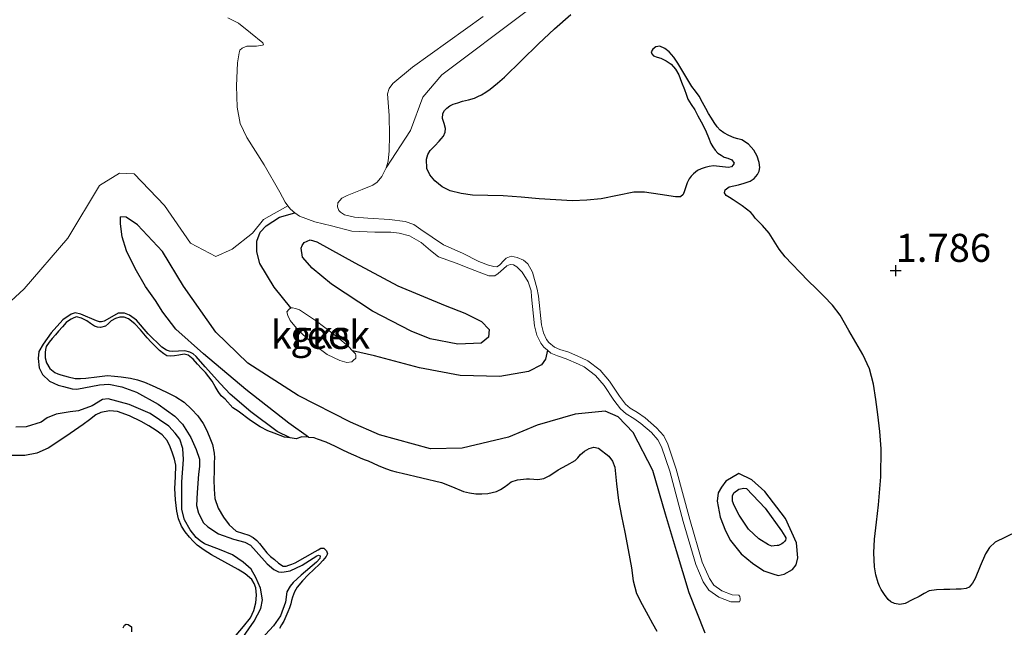
# Model space of a CAD drawing. Units: metres. Extents: x 69990 to 80008, y 406248 to 412501.
# Drawn here: x 70572 to 70660, y 406518 to 406572 of the extents above; entities that cross this region are included whole.
import ezdxf
from ezdxf.enums import TextEntityAlignment as Align

# ---------------------------------------------------------------- set-up
doc = ezdxf.new("R2010")
doc.units = ezdxf.units.M
doc.layers.get('0').update_dxf_attribs({"lineweight": 25})
for name, color, linetype in [('B-ME-GW-GRONDWERKLIJN-L-B1', 10, 'Continuous'), ('B-ME-GW-HOOGTEPUNT-S-B1', 10, 'Continuous'), ('B-ME-OG-BREUK-L-B1', 10, 'Continuous')]:
    doc.layers.add(name, color=color, linetype=linetype)
doc.layers.add('B-ME-IE-GRONDWERKLIJN-GROND_NIETINGERICHT-GV-B6', color=253, linetype='Continuous', lineweight=18)
doc.layers.add('B-ME-OG-WATER-GV-B6', color=153, linetype='Continuous', lineweight=18)
doc.styles.add('NLCS-ISO', font='NLCS-ISO.TTF')

# ---------------------------------------------------------------- blocks, each defined once
blk = doc.blocks.new('hoogtepunt')
for p, q in [((-0.5, 0), (0.5, 0)), ((0, 0.5), (0, -0.5))]:
    blk.add_line(p, q)

msp = doc.modelspace()

# ---------------------------------------------------------------- linework, layer by layer
at = {"layer": 'B-ME-GW-GRONDWERKLIJN-L-B1'}
for points in [[(70660.7864, 406526.7087, 1.8461), (70658.8801, 406525.7626, 1.8461), (70658.3895, 406525.3098, 1.8461), (70658.0201, 406524.7341, 1.8461), (70657.552, 406523.6368, 1.8461), (70657.0898, 406522.5273, 1.8461), (70656.8533, 406522.1161, 1.8461), (70656.5569, 406521.7686, 1.8461), (70656.2949, 406521.6418, 1.8461), (70655.8441, 406521.5841, 1.8461), (70655.3919, 406521.5705, 1.8461), (70654.8483, 406521.5558, 1.8461), (70654.3046, 406521.5402, 1.8461), (70653.6455, 406521.5387, 1.8461), (70652.999, 406521.4205, 1.8461), (70652.5411, 406521.1913, 1.8461), (70652.1019, 406520.9442, 1.8461), (70651.4736, 406520.6207, 1.8461), (70650.8419, 406520.3049, 1.8461), (70650.3681, 406520.2109, 1.8461), (70649.8808, 406520.3044, 1.8461), (70649.5787, 406520.4504, 1.8461), (70649.3221, 406520.6722, 1.8461), (70648.9947, 406521.1039, 1.8461), (70648.7178, 406521.5598, 1.8461), (70648.5634, 406521.8481, 1.8461), (70648.4326, 406522.1487, 1.8461), (70648.2296, 406522.8567, 1.8461), (70648.1228, 406523.5788, 1.8461), (70648.0563, 406524.8113, 1.8576), (70648.0962, 406526.0414, 1.8761), (70648.2863, 406527.5735, 1.8931), (70648.4775, 406529.1075, 1.9061), (70648.6882, 406531.612, 1.8799), (70648.7176, 406534.1163, 1.8461), (70648.5813, 406535.6372, 1.8461), (70648.3958, 406537.1565, 1.8461), (70648.221, 406538.5166, 1.8461), (70648.0104, 406539.8724, 1.8461), (70647.6577, 406541.2438, 1.8461), (70647.0735, 406542.5299, 1.8461), (70646.4525, 406543.593, 1.8461), (70645.8307, 406544.6547, 1.8461), (70645.4334, 406545.3433, 1.8461), (70645.0334, 406546.0307, 1.8461), (70644.3635, 406546.9149, 1.8461), (70643.5852, 406547.7151, 1.8461), (70642.892, 406548.3988, 1.8461), (70642.201, 406549.0837, 1.8461), (70641.4633, 406549.8422, 1.8243), (70640.7316, 406550.6066, 1.7861), (70640.1296, 406551.2431, 1.7493), (70639.5855, 406551.9272, 1.7261), (70639.4395, 406552.1619, 1.7261), (70639.2975, 406552.3986, 1.7261), (70639.0037, 406552.8722, 1.7261), (70638.7003, 406553.34, 1.7261), (70638.1043, 406554.0251, 1.7261), (70637.4678, 406554.6761, 1.7261), (70637.2749, 406554.9333, 1.7261), (70637.0706, 406555.1829, 1.7261), (70636.3034, 406555.7889, 1.7261), (70635.488, 406556.3248, 1.7261), (70635.1716, 406556.5096, 1.7261), (70634.8542, 406556.6983, 1.7261), (70634.7146, 406556.9454, 1.7261), (70634.766, 406557.2151, 1.7261), (70635.1331, 406557.4745, 1.7261), (70635.5499, 406557.5635, 1.7261), (70635.9651, 406557.6477, 1.7261), (70636.4864, 406557.7951, 1.7261), (70636.9998, 406557.9839, 1.7261), (70637.3681, 406558.2274, 1.7261), (70637.6644, 406558.5833, 1.7261), (70637.8183, 406558.8836, 1.7261), (70637.8796, 406559.1951, 1.7261), (70637.817, 406559.6497, 1.7261), (70637.6298, 406560.2093, 1.7261), (70637.3487, 406560.7384, 1.7261), (70636.8695, 406561.2793, 1.7261), (70636.2723, 406561.6583, 1.7261), (70635.9235, 406561.7557, 1.7261), (70635.5762, 406561.8462, 1.7261), (70635.115, 406562.0501, 1.7261), (70634.6701, 406562.2975, 1.7261), (70634.3348, 406562.537, 1.7261), (70634.0574, 406562.8324, 1.7261), (70633.8005, 406563.2177, 1.7261), (70633.5567, 406563.6096, 1.7261), (70633.3027, 406564.0293, 1.7261), (70633.0516, 406564.4505, 1.7261), (70632.7543, 406565.0019, 1.7261), (70632.4543, 406565.5519, 1.7261), (70632.1354, 406565.9973, 1.7261), (70631.8074, 406566.4366, 1.7261), (70631.1731, 406567.473, 1.7261), (70630.5462, 406568.5175, 1.7261), (70630.1919, 406569.032, 1.7261), (70629.7845, 406569.5226, 1.7261), (70629.3935, 406569.821, 1.7261), (70628.9507, 406570.0106, 1.7261), (70628.5793, 406569.975, 1.7261), (70628.3213, 406569.761, 1.7261), (70628.1826, 406569.5217, 1.7261), (70628.229, 406569.3341, 1.7261), (70628.3883, 406569.1621, 1.7261), (70628.7121, 406569.0416, 1.7261), (70629.032, 406568.96, 1.7261), (70629.5036, 406568.7274, 1.7261), (70629.9437, 406568.4237, 1.7261), (70630.3439, 406567.9783, 1.7261), (70630.6275, 406567.4668, 1.7261), (70630.8897, 406566.8134, 1.7261), (70631.1427, 406566.1572, 1.7261), (70631.2955, 406565.7289, 1.7261), (70631.4564, 406565.3035, 1.7261), (70631.7506, 406564.8118, 1.7261), (70632.0664, 406564.331, 1.7261), (70632.3481, 406563.7952, 1.7261), (70632.6297, 406563.2593, 1.7261), (70632.8624, 406562.8162, 1.7261), (70633.0951, 406562.3731, 1.7261), (70633.2995, 406561.8614, 1.7261), (70633.4953, 406561.3438, 1.7261), (70633.6693, 406561.0378, 1.7261), (70633.8769, 406560.7507, 1.7261), (70634.1294, 406560.4902, 1.7261), (70634.4072, 406560.2989, 1.7261), (70634.698, 406560.1337, 1.7261), (70635.0295, 406560.028, 1.7261), (70635.3673, 406559.8692, 1.7261), (70635.5673, 406559.5946, 1.7261), (70635.5051, 406559.4244, 1.7261), (70635.3335, 406559.2589, 1.7261), (70635.0677, 406559.1842, 1.7261), (70634.8019, 406559.2232, 1.7261), (70634.5333, 406559.247, 1.7261), (70634.2646, 406559.2725, 1.7261), (70634.0008, 406559.3042, 1.7261), (70633.7373, 406559.3331, 1.7261), (70633.3616, 406559.2944, 1.7261), (70632.9888, 406559.1868, 1.7261), (70632.6484, 406559.0768, 1.7261), (70632.3227, 406558.9287, 1.7261), (70631.9372, 406558.6255, 1.7261), (70631.744, 406558.4134, 1.7261), (70631.5717, 406558.1849, 1.7261), (70631.372, 406557.8194, 1.7261), (70631.264, 406557.4739, 1.7261), (70631.1625, 406557.1226, 1.7261), (70631.0278, 406556.7757, 1.7207), (70630.7927, 406556.5857, 1.7261), (70630.3436, 406556.5929, 1.7861), (70628.9631, 406556.7988, 1.7861), (70627.5826, 406557.0048, 1.7861), (70626.6113, 406557.0094, 1.7861), (70625.156, 406556.6975, 1.7861), (70623.694, 406556.4023, 1.7861), (70622.4194, 406556.2734, 1.7861), (70621.143, 406556.231, 1.7861), (70619.6634, 406556.3119, 1.7861), (70618.1838, 406556.4162, 1.7861), (70616.5734, 406556.5428, 1.7861), (70614.9637, 406556.6693, 1.7861), (70613.5954, 406556.7145, 1.7861), (70612.2255, 406556.7414, 1.7861), (70611.2243, 406556.8639, 1.7861), (70610.2356, 406557.1198, 1.7861), (70609.5066, 406557.4727, 1.7861), (70608.8519, 406558.0082, 1.7861), (70608.407, 406558.5335, 1.7861), (70608.1371, 406559.1121, 1.7861), (70608.1077, 406559.9437, 1.7561), (70608.2339, 406560.3574, 1.7355), (70608.4567, 406560.7123, 1.7261), (70608.8447, 406561.1356, 1.7261), (70609.2331, 406561.5539, 1.7261), (70609.4331, 406561.7689, 1.7261), (70609.6298, 406562.0072, 1.7261), (70609.7828, 406562.3393, 1.7261), (70609.8194, 406562.6814, 1.7261), (70609.6924, 406563.1202, 1.7261), (70609.5468, 406563.5592, 1.7261), (70609.5807, 406564.0095, 1.7261), (70609.7216, 406564.2794, 1.7261), (70609.932, 406564.5025, 1.7261), (70610.209, 406564.6991, 1.7261), (70610.5073, 406564.8399, 1.7261), (70610.9241, 406564.9801, 1.7261), (70611.3435, 406565.1094, 1.7261), (70611.8688, 406565.2469, 1.7261), (70612.3923, 406565.3932, 1.7261), (70612.709, 406565.5269, 1.7261), (70613.013, 406565.691, 1.7261), (70613.4218, 406565.9281, 1.7261), (70613.8122, 406566.1927, 1.7261), (70614.454, 406566.709, 1.7043), (70615.0648, 406567.2583, 1.6661), (70616.5878, 406568.748, 1.5735), (70618.111, 406570.2367, 1.4861), (70619.5277, 406571.5624, 1.4391), (70620.9901, 406572.841, 1.4261)], [(70597.5886, 406535.1367, 1.3811), (70595.8149, 406536.4057, 1.0211), (70591.9808, 406539.3941, 1.0211), (70588.1977, 406542.5782, 0.9011), (70585.7429, 406544.7622, 0.9011), (70584.5722, 406546.2849, 0.8411), (70583.925, 406547.3303, 0.7211), (70583.0182, 406548.5824, 0.6611), (70582.1083, 406550.1974, 0.5411), (70581.3404, 406551.7684, 0.4211), (70580.937, 406553.001, 0.3011), (70580.7932, 406554.1869, 0.1211), (70580.8048, 406554.8084, 0.086)], [(70613.0101, 406543.522, 0.446), (70610.9215, 406543.4246, 0.446), (70608.4297, 406543.9195, 0.326), (70606.738, 406544.5962, 0.326), (70603.2836, 406546.3721, 0.206), (70599.6359, 406548.7971, 0.086), (70597.9155, 406550.2195, -0.034), (70597.0382, 406551.1858, -0.034), (70596.9413, 406551.9909, -0.154), (70597.0093, 406552.2518, -0.154), (70597.205, 406552.5212, -0.154), (70597.7242, 406552.7483, -0.154), (70598.3145, 406552.553, -0.154), (70601.7321, 406550.6892, -0.154), (70605.5471, 406548.6385, -0.034), (70609.7904, 406546.8942, 0.086), (70611.5474, 406546.2004, 0.086), (70613.029, 406545.4669, 0.206), (70613.719, 406544.7443, 0.326), (70613.637, 406544.0553, 0.326), (70613.0101, 406543.522, 0.446)], [(70597.5886, 406535.1367, 1.3811), (70596.9847, 406535.1579, 1.3938), (70596.4762, 406535.0087, 1.4111), (70595.9545, 406535.0784, 1.4188), (70595.4328, 406535.1481, 1.4265), (70594.5118, 406535.4849, 1.4411), (70593.9581, 406535.7173, 1.4535), (70593.2659, 406536.0733, 1.4711), (70592.411, 406536.6402, 1.5392), (70591.2908, 406537.4542, 1.6211), (70590.8299, 406537.7524, 1.6823), (70590.1327, 406538.5302, 1.7111), (70589.7957, 406538.8345, 1.7111), (70589.5314, 406539.2154, 1.7111), (70589.2518, 406539.6736, 1.7111), (70588.9683, 406540.1272, 1.7111), (70588.6826, 406540.5179, 1.7111), (70588.3825, 406540.8988, 1.7111), (70588.0422, 406541.2828, 1.7111), (70587.6806, 406541.652, 1.7111), (70587.2762, 406542.0965, 1.7111), (70586.8309, 406542.4602, 1.7111), (70586.4896, 406542.5324, 1.7111), (70586.0034, 406542.4572, 1.7111), (70585.6278, 406542.4026, 1.7111), (70585.2523, 406542.3536, 1.7111), (70584.9464, 406542.4044, 1.7111), (70584.6611, 406542.5701, 1.7111), (70584.2666, 406542.8841, 1.7111), (70583.9124, 406543.2241, 1.7111), (70583.5459, 406543.6072, 1.7111), (70583.1878, 406543.997, 1.7111), (70582.8844, 406544.3591, 1.7111), (70582.5836, 406544.7247, 1.7111), (70582.09, 406545.2391, 1.7111), (70581.5145, 406545.6987, 1.7111), (70581.1304, 406545.8594, 1.7111), (70580.7348, 406545.8598, 1.7111), (70580.3442, 406545.7242, 1.7111), (70579.9682, 406545.5098, 1.7111), (70579.7239, 406545.2755, 1.7111), (70579.4652, 406545.0494, 1.7111), (70579.0245, 406544.9346, 1.7111), (70578.753, 406544.9597, 1.7111), (70578.483, 406545.0477, 1.7111), (70578.1265, 406545.2808, 1.7111), (70577.7783, 406545.5233, 1.7111), (70577.329, 406545.7636, 1.7111), (70576.8795, 406545.8685, 1.7111), (70576.64, 406545.7958, 1.7111), (70576.402, 406545.6658, 1.7111), (70576.1541, 406545.5337, 1.7111), (70575.9414, 406545.3683, 1.7111), (70575.6092, 406544.9887, 1.7111), (70575.277, 406544.609, 1.7111), (70574.9845, 406544.2747, 1.7111), (70574.692, 406543.9405, 1.7111), (70574.4176, 406543.61, 1.7111), (70574.1735, 406543.2336, 1.7111), (70574.089, 406542.9599, 1.7111), (70574.0717, 406542.6827, 1.7111), (70574.0832, 406542.2282, 1.7111), (70574.1969, 406541.7736, 1.7111), (70574.4933, 406541.2641, 1.7111), (70574.9386, 406540.9058, 1.7111), (70575.2094, 406540.7944, 1.7111), (70575.4858, 406540.7077, 1.7111), (70576.1168, 406540.5152, 1.6811), (70576.7573, 406540.3768, 1.6511), (70577.2371, 406540.3635, 1.6511), (70577.7169, 406540.3983, 1.6511), (70578.6805, 406540.5364, 1.6511), (70579.6444, 406540.634, 1.6511), (70580.2567, 406540.5985, 1.6811), (70580.8691, 406540.524, 1.7111), (70581.2748, 406540.4667, 1.7111), (70581.6785, 406540.3968, 1.7111), (70582.3135, 406540.2507, 1.7111), (70582.9302, 406540.0431, 1.7111), (70583.6326, 406539.7389, 1.7111), (70584.3281, 406539.4219, 1.7111), (70585.0372, 406539.0928, 1.7111), (70585.7401, 406538.7483, 1.7111), (70586.4765, 406538.2552, 1.721), (70587.1382, 406537.647, 1.7411), (70587.6993, 406537.037, 1.7759), (70588.1749, 406536.3615, 1.8011), (70588.4648, 406535.8088, 1.8011), (70588.7097, 406535.2345, 1.8011), (70589.0115, 406534.4933, 1.8011), (70589.1739, 406533.7293, 1.8011), (70589.175, 406533.3023, 1.8011), (70589.1672, 406532.8754, 1.8011), (70589.1498, 406532.1007, 1.8011), (70589.1325, 406531.3261, 1.8011), (70589.1491, 406530.502, 1.7782), (70589.2325, 406529.6792, 1.7411), (70589.5132, 406528.814, 1.7102), (70589.9859, 406528.0014, 1.6811), (70590.4908, 406527.3141, 1.6705), (70591.1261, 406526.7655, 1.6811), (70591.6858, 406526.571, 1.714), (70592.2502, 406526.4033, 1.7411), (70592.6319, 406526.2031, 1.7411), (70592.9648, 406525.939, 1.7411), (70593.1974, 406525.6559, 1.7411), (70593.5266, 406525.2332, 1.7411), (70593.8625, 406524.8149, 1.7411), (70594.1837, 406524.51, 1.7411), (70594.5318, 406524.2303, 1.7411), (70594.9169, 406523.9032, 1.7411), (70595.3301, 406523.633, 1.7411), (70595.5746, 406523.6281, 1.7411), (70595.8261, 406523.7195, 1.7411), (70596.1051, 406523.8203, 1.7411), (70596.3774, 406523.9378, 1.7411), (70597.2931, 406524.4275, 1.7561), (70598.1898, 406524.9339, 1.7711), (70598.4418, 406525.0976, 1.7711), (70598.6914, 406525.2555, 1.7711), (70598.9471, 406525.2273, 1.7711), (70599.1989, 406525.0121, 1.7711), (70599.2779, 406524.7475, 1.7711), (70599.1694, 406524.498, 1.7711), (70598.8701, 406524.1503, 1.7711), (70598.5532, 406523.8167, 1.7711), (70598.0506, 406523.3358, 1.7711), (70597.5501, 406522.8534, 1.7711), (70597.0411, 406522.3225, 1.7561), (70596.5669, 406521.7528, 1.7411), (70596.3169, 406521.3354, 1.7411), (70596.145, 406520.8817, 1.7411), (70596.0751, 406520.5829, 1.7411), (70596.0035, 406520.2855, 1.7411), (70595.8804, 406519.9171, 1.7411), (70595.743, 406519.5533, 1.7411), (70595.5649, 406519.1424, 1.7411), (70595.3706, 406518.7389, 1.7411), (70595.1852, 406518.3943, 1.7411), (70594.9783, 406518.0618, 1.7411)], [(70591.1223, 406517.4736, 1.7711), (70591.7686, 406518.2398, 1.8449), (70592.4046, 406519.031, 1.8911), (70592.7126, 406519.679, 1.8911), (70592.8911, 406520.3644, 1.8911), (70592.9466, 406521.0341, 1.8911), (70592.865, 406521.706, 1.8911), (70592.7446, 406522.1001, 1.8911), (70592.5163, 406522.4502, 1.8911), (70591.9341, 406522.9505, 1.8911), (70591.3036, 406523.3497, 1.8911), (70590.1046, 406523.9903, 1.8911), (70588.9126, 406524.6391, 1.8911), (70588.2593, 406525.0506, 1.8911), (70587.6376, 406525.5131, 1.8911), (70587.2781, 406525.8584, 1.8911), (70586.949, 406526.2345, 1.8911), (70586.5724, 406526.7024, 1.8911), (70586.2433, 406527.2106, 1.8911), (70585.9654, 406527.8622, 1.8911), (70585.8122, 406528.5464, 1.8911), (70585.7048, 406529.5535, 1.8911), (70585.6555, 406530.5616, 1.8911), (70585.7115, 406531.609, 1.9211), (70585.7282, 406532.6561, 1.9511), (70585.6156, 406533.1848, 1.9511), (70585.4444, 406533.7032, 1.9511), (70585.2422, 406534.2878, 1.9511), (70584.9624, 406534.8436, 1.9511), (70584.5178, 406535.3395, 1.9511), (70583.9849, 406535.7376, 1.9511), (70583.3297, 406536.157, 1.9511), (70582.6505, 406536.5436, 1.9511), (70581.6084, 406537.0487, 1.9511), (70580.5428, 406537.4256, 1.9511), (70579.8052, 406537.5042, 1.9511), (70579.0533, 406537.3528, 1.9511), (70578.6, 406537.1246, 1.9511), (70578.0244, 406536.7035, 1.9511), (70577.4618, 406536.2806, 1.9511), (70575.9273, 406535.2089, 1.9754), (70574.3387, 406534.1732, 2.0111), (70573.3251, 406533.7243, 2.0257), (70572.2488, 406533.5211, 2.0111), (70571.0827, 406533.5195, 1.9533)], [(70597.5886, 406535.1367, 1.3811), (70598.0451, 406535.1022, 1.3811), (70598.3659, 406535.0076, 1.3811), (70599.1374, 406534.734, 1.3811), (70599.9484, 406534.3351, 1.3811), (70600.6756, 406533.988, 1.3811), (70601.4041, 406533.6434, 1.3811), (70601.7987, 406533.4637, 1.3811), (70602.1964, 406533.2912, 1.3811), (70602.5577, 406533.1549, 1.3811), (70602.9193, 406533.0197, 1.3811), (70603.3548, 406532.8205, 1.3811), (70603.7896, 406532.6194, 1.3811), (70604.1657, 406532.4633, 1.3811), (70604.5465, 406532.3181, 1.3811), (70604.9683, 406532.1744, 1.3811), (70605.3969, 406532.0552, 1.3811), (70605.6731, 406531.9931, 1.3811), (70605.9496, 406531.9322, 1.3811), (70607.7065, 406531.5204, 1.5011), (70609.4561, 406531.0896, 1.6211), (70610.4326, 406530.71, 1.6211), (70611.4101, 406530.3029, 1.6211), (70611.9579, 406530.1705, 1.6211), (70612.5132, 406530.0994, 1.6211), (70613.0461, 406530.088, 1.6211), (70613.5794, 406530.1282, 1.6211), (70613.9833, 406530.1931, 1.6211), (70614.3789, 406530.3098, 1.6211), (70614.7293, 406530.4771, 1.6211), (70615.0593, 406530.6755, 1.6211), (70615.3652, 406530.9289, 1.6211), (70615.6885, 406531.1659, 1.6211), (70616.2271, 406531.3412, 1.6211), (70616.7829, 406531.41, 1.6211), (70617.0495, 406531.422, 1.6211), (70617.316, 406531.4243, 1.6211), (70617.692, 406531.3924, 1.6211), (70618.0675, 406531.368, 1.6211), (70618.5828, 406531.466, 1.6211), (70619.0711, 406531.6914, 1.6211), (70619.4752, 406531.9628, 1.6211), (70619.8676, 406532.2356, 1.6211), (70620.6344, 406532.6404, 1.6211), (70621.3928, 406533.0635, 1.6211), (70621.6273, 406533.3135, 1.6211), (70621.849, 406533.5849, 1.6211), (70622.2317, 406533.8839, 1.6211), (70622.6456, 406534.1291, 1.6211), (70623.0577, 406534.2483, 1.6211), (70623.4764, 406534.1635, 1.6211), (70624.3886, 406533.4471, 1.6211), (70624.7168, 406532.9881, 1.6211), (70624.9148, 406532.4672, 1.6211), (70625.0866, 406530.9806, 1.6211), (70625.2422, 406529.5014, 1.6211), (70625.5333, 406528.0916, 1.6211), (70625.8163, 406526.6802, 1.6211), (70626.1167, 406525.0784, 1.5911), (70626.4161, 406523.4765, 1.5611), (70626.5734, 406522.3215, 1.5611), (70626.868, 406521.2019, 1.5611), (70627.3795, 406520.2125, 1.5611), (70627.9181, 406519.2449, 1.5611), (70628.297, 406518.5341, 1.5611), (70628.6758, 406517.8231, 1.5611)], [(70636.6772, 406530.5564, -0.0472), (70638.3477, 406528.7987, 0.026), (70639.8102, 406526.7802, 0.086), (70640.1112, 406526.3157, 0.0466), (70640.1798, 406526.1735, 0.0342), (70640.1898, 406526.0681, 0.026), (70640.1579, 406525.9534, 0.0422), (70640.0878, 406525.8464, 0.0596), (70639.967, 406525.7218, 0.086), (70639.8429, 406525.6317, 0.086), (70639.6636, 406525.5306, 0.086), (70639.5471, 406525.4931, 0.086), (70639.4159, 406525.4817, 0.086), (70639.1627, 406525.4517, 0.1044), (70638.9326, 406525.4327, 0.1228), (70638.6531, 406525.5268, 0.146), (70637.7807, 406526.0883, 0.146), (70636.867, 406526.9464, 0.146), (70636.0355, 406528.1734, 0.086), (70635.5692, 406529.0614, 0.026), (70635.4325, 406529.4297, -0.0132), (70635.4367, 406529.9122, -0.0472), (70635.5668, 406530.1641, -0.0472), (70636.0005, 406530.5164, -0.0472), (70636.45, 406530.5946, -0.0472), (70636.6772, 406530.5564, -0.0472)], [(70581.0389, 406518.1462, 1.6511), (70581.1606, 406518.3829, 1.6511), (70581.2932, 406518.4591, 1.6511), (70581.4735, 406518.435, 1.6511), (70581.7696, 406518.2105, 1.6511), (70581.7777, 406517.7657, 1.6511)]]:
    msp.add_polyline3d(points, dxfattribs=at)
at = {"layer": 'B-ME-IE-GRONDWERKLIJN-GROND_NIETINGERICHT-GV-B6'}
for points in [[(70604.5189, 406559.1635, -0.724), (70606.6774, 406562.5025, -0.1972), (70607.7836, 406565.4624, -0.1972), (70609.4895, 406567.458, -0.1972), (70617.0053, 406573.1147, -0.1972), (70625.6508, 406579.7429, -0.1972), (70630.3383, 406584.4591, -0.1972), (70636.3546, 406593.1763, -0.0479), (70642.0962, 406600.7829, 0.4028), (70646.7523, 406607.2497, 0.4028), (70648.1255, 406608.3155, 0.4028), (70648.7917, 406608.4351, 0.2528), (70650.2179, 406608.5525, -0.0472), (70652.8042, 406608.1757, 0.03), (70655.0767, 406607.4366, -0.0472), (70657.3509, 406606.4136, -0.1972), (70658.4412, 406606.7428, -0.244), (70659.925, 406610.9067, -0.7048), (70659.6209, 406614.0515, -0.4972), (70659.2605, 406619.0956, -0.1972), (70659.167, 406624.6556, -0.0472), (70659.7832, 406631.4096, -0.0472)], [(70659.7832, 406631.4096, -0.0472), (70659.167, 406624.6556, -0.0472), (70659.2605, 406619.0956, -0.1972), (70659.6209, 406614.0515, -0.4972), (70659.925, 406610.9067, -0.7048), (70658.4412, 406606.7428, -0.244), (70657.3509, 406606.4136, -0.1972), (70655.0767, 406607.4366, -0.0472), (70652.8042, 406608.1757, 0.03), (70650.2179, 406608.5525, -0.0472), (70648.7917, 406608.4351, 0.2528), (70648.1255, 406608.3155, 0.4028), (70646.7523, 406607.2497, 0.4028), (70642.0962, 406600.7829, 0.4028), (70636.3546, 406593.1763, -0.0479), (70630.3383, 406584.4591, -0.1972), (70625.6508, 406579.7429, -0.1972), (70617.0053, 406573.1147, -0.1972), (70609.4895, 406567.458, -0.1972), (70607.7836, 406565.4624, -0.1972), (70606.6774, 406562.5025, -0.1972), (70604.5189, 406559.1635, -0.724)], [(70590.3698, 406572.5411, -0.724), (70591.0447, 406572.2122, -0.724), (70591.3431, 406572.0719, -0.724), (70592.406, 406571.2238, -0.724), (70593.5046, 406570.3247, -0.724), (70593.5701, 406570.1474, -0.724), (70593.4664, 406570.0976, -0.724), (70592.9465, 406570.0306, -0.724), (70592.08, 406570.0259, -0.724), (70591.6638, 406569.8482, -0.724), (70591.4622, 406569.6636, -0.724), (70591.3813, 406569.4336, -0.724), (70591.2283, 406568.5252, -0.724), (70591.1625, 406566.4785, -0.724), (70591.2159, 406564.5682, -0.724), (70591.495, 406563.1221, -0.724), (70592.0823, 406561.8678, -0.724), (70593.6361, 406559.4487, -0.724), (70595.0096, 406557.0069, -0.724), (70595.4873, 406556.1087, -0.724), (70595.7283, 406555.7881, -0.724)], [(70604.5189, 406559.1635, -0.724), (70604.682, 406559.7625, -0.724), (70604.7848, 406560.6947, -0.724), (70604.8226, 406562.0445, -0.724), (70604.7876, 406563.8385, -0.724), (70604.6361, 406565.7745, -0.724), (70604.7751, 406566.2543, -0.724), (70605.1102, 406566.6831, -0.724), (70606.8741, 406568.1489, -0.724), (70613.1629, 406572.6774, -0.724)], [(70568.6501, 406545.1396, -0.0472), (70572.1971, 406548.3693, -0.0472), (70576.0842, 406552.9041, -0.0472), (70578.9132, 406557.6037, -0.0472), (70580.7019, 406558.6857, -0.3472), (70582.031, 406558.6467, -0.3472), (70584.7247, 406555.8133, -0.3472), (70587.0468, 406552.4629, -0.4972), (70589.2995, 406551.2566, -0.4972), (70590.7646, 406551.9001, -0.4972), (70592.5734, 406553.3255, -0.6472), (70593.5713, 406554.5577, -0.6472), (70595.7283, 406555.7881, -0.724), (70595.9692, 406555.4674, -0.724), (70596.3749, 406555.1632, -0.724), (70596.7807, 406554.8589, -0.724), (70598.1419, 406554.3515, -0.724), (70599.621, 406554.0017, -0.724), (70601.4411, 406553.5144, -0.724), (70603.4909, 406553.4275, -0.724), (70604.9356, 406553.4282, -0.724), (70605.6686, 406553.3491, -0.724), (70606.5849, 406553.0899, -0.724), (70607.6406, 406552.5086, -0.724), (70608.4805, 406551.7952, -0.724), (70609.1811, 406551.2435, -0.724), (70610.7511, 406550.6539, -0.724), (70612.0357, 406550.1733, -0.724), (70613.191, 406549.7055, -0.724), (70613.6833, 406549.5354, -0.724), (70614.219, 406549.5286, -0.724), (70614.5158, 406549.7303, -0.724), (70615.0016, 406550.1478, -0.724), (70615.2927, 406550.4347, -0.724), (70615.574, 406550.5498, -0.724), (70615.8965, 406550.5287, -0.724), (70616.1879, 406550.3344, -0.724), (70616.647, 406549.8733, -0.724), (70617.1873, 406549.0006, -0.724), (70617.4548, 406548.2058, -0.724), (70617.502, 406547.6636, -0.724), (70617.758, 406545.0701, -0.694), (70617.9644, 406544.2285, -0.694), (70618.3114, 406543.5247, -0.694), (70618.5816, 406543.1685, -0.694), (70618.9049, 406542.8961, -0.694), (70619.2283, 406542.6238, -0.694), (70619.8109, 406542.3955, -0.694), (70620.5883, 406542.1376, -0.694), (70621.691, 406541.6555, -0.694), (70622.2, 406541.4114, -0.694), (70623.2034, 406540.6553, -0.694), (70623.9647, 406539.7601, -0.664), (70624.8356, 406538.4284, -0.664), (70625.427, 406537.6715, -0.634), (70625.9387, 406537.2246, -0.634), (70626.6195, 406536.8104, -0.634), (70627.2591, 406536.3721, -0.634), (70628.2029, 406535.5478, -0.634), (70628.7815, 406534.9023, -0.634), (70629.0916, 406534.2708, -0.634), (70629.8258, 406532.1066, -0.634), (70631.0157, 406527.6205, -0.634), (70632.1513, 406523.7831, -0.574), (70632.8227, 406522.2348, -0.574), (70633.3332, 406521.4885, -0.574), (70634.1988, 406520.8728, -0.574), (70635.2859, 406520.4645, -0.574), (70636.0688, 406520.4421, -0.574), (70636.1099, 406520.6002, -0.5722), (70636.1065, 406520.761, -0.5722), (70636.0943, 406520.9319, -0.5722), (70636.0092, 406521.0616, -0.574), (70635.4066, 406521.0789, -0.574), (70634.4912, 406521.4227, -0.574), (70633.7808, 406521.928, -0.574), (70633.3658, 406522.5347, -0.574), (70632.7329, 406523.9943, -0.574), (70631.6104, 406527.7874, -0.634), (70630.4173, 406532.2852, -0.634), (70629.6636, 406534.5071, -0.634), (70629.2983, 406535.251, -0.634), (70628.6376, 406535.9882, -0.634), (70627.6381, 406536.8611, -0.634), (70626.9548, 406537.3293, -0.634), (70626.305, 406537.7247, -0.634), (70625.8775, 406538.098, -0.634), (70625.3382, 406538.7882, -0.664), (70624.4603, 406540.1306, -0.664), (70623.6297, 406541.1075, -0.694), (70622.5225, 406541.9417, -0.694), (70621.9484, 406542.2171, -0.694), (70620.8097, 406542.7148, -0.694), (70620.021, 406542.9765, -0.694), (70619.5483, 406543.1617, -0.694), (70619.032, 406543.5966, -0.694), (70618.8392, 406543.8508, -0.694), (70618.5482, 406544.4411, -0.694), (70618.3683, 406545.1745, -0.694), (70618.1166, 406547.7243, -0.724), (70618.0794, 406547.8827, -0.724), (70617.984, 406548.3468, -0.724), (70617.5826, 406549.8597, -0.724), (70617.1688, 406550.6019, -0.724), (70616.7836, 406550.9183, -0.724), (70616.2208, 406551.1692, -0.724), (70615.6879, 406551.2939, -0.724), (70615.2404, 406551.1035, -0.724), (70615.0387, 406550.9189, -0.724), (70614.6297, 406550.4744, -0.724), (70614.3925, 406550.3408, -0.724), (70614.1339, 406550.3663, -0.724), (70613.665, 406550.4952, -0.724), (70612.7981, 406550.8113, -0.724), (70611.3342, 406551.5686, -0.724), (70609.636, 406552.3102, -0.724), (70608.6218, 406552.9853, -0.724), (70607.6077, 406553.6605, -0.724), (70606.9895, 406554.1002, -0.724), (70606.2206, 406554.3909, -0.724), (70604.8182, 406554.5534, -0.724), (70602.8729, 406554.6689, -0.724), (70601.6781, 406554.7704, -0.724), (70600.7971, 406554.9786, -0.724), (70600.4291, 406555.1998, -0.724), (70600.2798, 406555.3502, -0.724), (70600.1816, 406555.6965, -0.724), (70600.2014, 406556.04, -0.724), (70600.5592, 406556.4489, -0.724), (70601.0237, 406556.7047, -0.724), (70602.3788, 406557.2448, -0.724), (70603.3177, 406557.6072, -0.724), (70603.7153, 406557.9012, -0.724), (70604.12, 406558.4096, -0.724), (70604.5189, 406559.1635, -0.724)], [(70595.7283, 406555.7881, -0.724), (70593.5713, 406554.5577, -0.6472), (70592.5734, 406553.3255, -0.6472), (70590.7646, 406551.9001, -0.4972), (70589.2995, 406551.2566, -0.4972), (70587.0468, 406552.4629, -0.4972), (70584.7247, 406555.8133, -0.3472), (70582.031, 406558.6467, -0.3472), (70580.7019, 406558.6857, -0.3472), (70578.9132, 406557.6037, -0.0472), (70576.0842, 406552.9041, -0.0472), (70572.1971, 406548.3693, -0.0472), (70568.6501, 406545.1396, -0.0472)], [(70595.6509, 406546.3313, -0.604), (70595.7263, 406546.0049, -0.604), (70595.9495, 406545.5495, -0.604), (70596.6488, 406544.6983, -0.604), (70598.0968, 406543.3736, -0.604), (70599.2449, 406542.5312, -0.604), (70600.3844, 406541.9768, -0.604), (70601.0066, 406541.7941, -0.604), (70601.4512, 406541.8667, -0.604), (70601.5832, 406541.9717, -0.604), (70601.7933, 406542.189, -0.604), (70601.8074, 406542.4572, -0.604), (70601.779, 406542.5622, -0.604), (70601.5033, 406542.8431, -0.604), (70601.1451, 406543.236, -0.604), (70600.159, 406544.0572, -0.604), (70598.3075, 406545.4939, -0.604), (70596.7843, 406546.5036, -0.604), (70596.4235, 406546.6183, -0.604), (70596.1635, 406546.665, -0.604), (70596.003, 406546.665, -0.604), (70595.8184, 406546.5457, -0.604), (70595.6509, 406546.3313, -0.604)]]:
    msp.add_polyline3d(points, dxfattribs=at)
at = {"layer": 'B-ME-OG-BREUK-L-B1'}
for points in [[(70632.9854, 406517.6706, -0.034), (70631.5682, 406521.2695, -0.154), (70630.4205, 406524.9933, -0.154), (70629.4517, 406528.2807, -0.394), (70628.3351, 406532.1774, -0.394), (70626.5691, 406535.5608, -0.394), (70625.2154, 406536.9434, -0.394), (70624.0692, 406537.4643, -0.394), (70621.3944, 406537.1995, -0.154), (70617.9994, 406536.2031, 0.086), (70615.4214, 406535.1334, 0.206), (70611.2974, 406534.1734, 0.206), (70608.4807, 406534.1126, 0.086), (70603.9103, 406535.3435, 0.206), (70601.3341, 406536.4732, 0.086), (70596.6441, 406538.849, -0.034), (70592.175, 406541.7522, 0.086), (70589.2974, 406544.5058, 0.086), (70586.4362, 406548.6058, -0.034), (70584.5399, 406551.7029, -0.034), (70582.3064, 406554.094, -0.034), (70581.299, 406554.7738, 0.086), (70580.8048, 406554.8084, 0.086)], [(70596.003, 406546.665, -0.604), (70594.5077, 406548.532, -0.484), (70593.2424, 406550.639, -0.544), (70592.9578, 406551.6888, -0.544), (70592.9702, 406552.6197, -0.544), (70593.2695, 406553.4201, -0.544), (70593.7976, 406554.0008, -0.604), (70594.9987, 406554.7548, -0.664), (70596.3749, 406555.1632, -0.724)], [(70595.9545, 406535.0784, 1.4188), (70594.7833, 406535.6614, 1.2988), (70592.4235, 406537.4025, 1.1788), (70590.5982, 406538.9767, 1.1788), (70589.7131, 406539.9098, 1.1188), (70588.3613, 406541.4304, 1.1188), (70587.5428, 406542.3252, 1.0588), (70587.2804, 406542.5744, 1.0588), (70586.9812, 406542.7358, 1.0588), (70586.536, 406542.8446, 1.0588), (70585.9718, 406542.8175, 1.0588), (70585.4827, 406542.7847, 1.0588), (70585.1821, 406542.8072, 1.0588), (70584.9084, 406542.9062, 1.0588), (70584.4958, 406543.1667, 1.0588), (70583.2731, 406544.3545, 1.0588), (70582.2305, 406545.5651, 0.9988), (70581.6122, 406546.0252, 0.9988), (70581.1514, 406546.2077, 0.9988), (70580.597, 406546.1919, 0.9988), (70579.8047, 406545.7439, 0.9988), (70579.3526, 406545.4788, 0.9988), (70579.0889, 406545.4291, 0.9988), (70578.9174, 406545.439, 0.9988), (70578.6451, 406545.5168, 0.9988), (70577.2583, 406546.128, 0.9988), (70576.7607, 406546.2227, 0.9388), (70576.4049, 406546.1135, 0.9388), (70575.648, 406545.6146, 0.9388), (70574.6151, 406544.4569, 0.9388), (70573.8925, 406543.448, 0.9988), (70573.5213, 406542.7722, 0.9988), (70573.4337, 406542.1686, 0.9988), (70573.5433, 406541.3328, 0.9988), (70573.8399, 406540.7336, 0.9988), (70574.457, 406540.1347, 0.9388), (70575.2186, 406539.7695, 0.8788), (70575.695, 406539.6734, 0.8188), (70576.4792, 406539.4484, 0.7588), (70576.9089, 406539.4155, 0.686), (70578.9136, 406539.8173, 0.686), (70579.7547, 406539.863, 0.686), (70580.9023, 406539.641, 0.686), (70582.2174, 406539.1527, 0.686), (70584.1583, 406538.0977, 0.686), (70585.6425, 406537.0015, 0.686), (70586.3208, 406536.2889, 0.686), (70587.0731, 406535.1116, 0.686), (70587.5615, 406534.0446, 0.686), (70587.8442, 406533.1774, 0.686), (70587.8445, 406532.5368, 0.686), (70587.7739, 406531.8381, 0.686), (70587.6371, 406530.2167, 0.686), (70587.588, 406529.039, 0.686), (70587.7613, 406528.3673, 0.746), (70588.2043, 406527.5002, 0.806), (70588.5818, 406527.1304, 0.806), (70589.5423, 406526.5115, 0.806), (70590.8886, 406526.036, 0.806), (70591.9001, 406525.7728, 0.806), (70592.3995, 406525.4967, 0.806), (70592.9175, 406524.9442, 0.866), (70593.8882, 406523.8562, 0.866), (70594.4898, 406523.3307, 0.866), (70594.8984, 406523.1339, 0.866), (70595.1367, 406523.0858, 0.866), (70595.4119, 406523.1256, 0.866), (70595.9395, 406523.2251, 0.926), (70597.0272, 406523.7358, 0.986), (70598.319, 406524.5485, 0.986), (70598.4637, 406524.6222, 0.986), (70598.6282, 406524.5585, 0.986), (70598.6014, 406524.3218, 0.986), (70598.281, 406524.0014, 0.986), (70596.9283, 406522.8216, 0.926), (70596.2237, 406522.1765, 0.866), (70595.9359, 406521.8475, 0.866), (70595.6595, 406521.3486, 0.866), (70595.5295, 406520.4216, 0.866), (70595.0776, 406519.1955, 0.866), (70594.4524, 406518.3208, 0.926), (70593.0177, 406516.7725, 0.926)], [(70618.9049, 406542.8961, -0.694), (70618.7433, 406542.1154, -0.574), (70618.3713, 406541.5985, -0.574), (70617.2121, 406541.0075, -0.454), (70614.652, 406540.5577, -0.454), (70611.114, 406540.6412, -0.454), (70607.4934, 406541.318, -0.454), (70603.4605, 406542.3948, -0.574), (70601.5033, 406542.8431, -0.604)], [(70591.4993, 406516.9865, 0.986), (70592.7181, 406518.7225, 0.986), (70593.3202, 406519.8569, 0.986), (70593.4716, 406520.6249, 0.986), (70593.2953, 406521.6592, 0.986), (70592.8779, 406522.6239, 0.926), (70592.4762, 406523.3549, 0.866), (70591.7612, 406523.9795, 0.866), (70590.7866, 406524.6507, 0.866), (70589.6334, 406525.1179, 0.866), (70588.3072, 406525.6161, 0.866), (70587.9142, 406525.8993, 0.866), (70587.5624, 406526.2067, 0.866), (70587.026, 406526.8752, 0.866), (70586.5179, 406527.7592, 0.866), (70586.2636, 406528.6815, 0.866), (70586.2795, 406531.1483, 0.866), (70586.4331, 406533.1547, 0.806), (70586.3561, 406534.1422, 0.806), (70586.0862, 406534.9781, 0.746), (70585.6889, 406535.4852, 0.746), (70585.1228, 406536.1197, 0.746), (70583.4431, 406537.2668, 0.746), (70581.5622, 406538.0695, 0.746), (70579.7028, 406538.5533, 0.746), (70579.2051, 406538.488, 0.746), (70578.2707, 406537.9237, 0.746), (70577.0368, 406537.4868, 0.821), (70576.3158, 406537.3957, 0.821), (70575.0669, 406537.2049, 0.821), (70574.2552, 406536.8726, 0.821), (70573.7245, 406536.4951, 0.821), (70572.3848, 406536.0632, 0.701), (70571.468, 406536.023, 0.701)], [(70634.8466, 406531.215, -0.274), (70634.4548, 406530.6757, -0.274), (70634.1681, 406530.1647, -0.334), (70634.0562, 406529.441, -0.394), (70634.3353, 406527.9953, -0.394), (70634.8018, 406526.7866, -0.334), (70635.2439, 406525.9397, -0.334), (70636.2132, 406524.7326, -0.274), (70637.2107, 406523.9016, -0.334), (70638.2295, 406523.2323, -0.394), (70639.0407, 406522.9445, -0.394), (70639.4997, 406522.8042, -0.394), (70640.048, 406522.9265, -0.394), (70640.7908, 406523.3397, -0.334), (70641.106, 406523.7457, -0.274), (70641.2676, 406524.3659, -0.274), (70641.1349, 406525.7041, -0.214), (70640.1749, 406527.8849, -0.154), (70638.3114, 406530.2938, -0.154), (70637.1715, 406531.3293, -0.214), (70635.9878, 406531.9021, -0.274), (70634.8466, 406531.215, -0.274)]]:
    msp.add_polyline3d(points, dxfattribs=at)
at = {"layer": 'B-ME-OG-WATER-GV-B6'}
for points in [[(70613.1629, 406572.6774, -0.724), (70606.8741, 406568.1489, -0.724), (70605.1102, 406566.6831, -0.724), (70604.7751, 406566.2543, -0.724), (70604.6361, 406565.7745, -0.724), (70604.7876, 406563.8385, -0.724), (70604.8226, 406562.0445, -0.724), (70604.7848, 406560.6947, -0.724), (70604.682, 406559.7625, -0.724), (70604.5189, 406559.1635, -0.724), (70604.12, 406558.4096, -0.724), (70603.7153, 406557.9012, -0.724), (70603.3177, 406557.6072, -0.724), (70602.3788, 406557.2448, -0.724), (70601.0237, 406556.7047, -0.724), (70600.5592, 406556.4489, -0.724), (70600.2014, 406556.04, -0.724), (70600.1816, 406555.6965, -0.724), (70600.2798, 406555.3502, -0.724), (70600.4291, 406555.1998, -0.724), (70600.7971, 406554.9786, -0.724), (70601.6781, 406554.7704, -0.724), (70602.8729, 406554.6689, -0.724), (70604.8182, 406554.5534, -0.724), (70606.2206, 406554.3909, -0.724), (70606.9895, 406554.1002, -0.724), (70607.6077, 406553.6605, -0.724), (70608.6218, 406552.9853, -0.724), (70609.636, 406552.3102, -0.724), (70611.3342, 406551.5686, -0.724), (70612.7981, 406550.8113, -0.724), (70613.665, 406550.4952, -0.724), (70614.1339, 406550.3663, -0.724), (70614.3925, 406550.3408, -0.724), (70614.6297, 406550.4744, -0.724), (70615.0387, 406550.9189, -0.724), (70615.2404, 406551.1035, -0.724), (70615.6879, 406551.2939, -0.724), (70616.2208, 406551.1692, -0.724), (70616.7836, 406550.9183, -0.724), (70617.1688, 406550.6019, -0.724), (70617.5826, 406549.8597, -0.724), (70617.984, 406548.3468, -0.724), (70618.0794, 406547.8827, -0.724), (70618.1166, 406547.7243, -0.724), (70618.3683, 406545.1745, -0.694), (70618.5482, 406544.4411, -0.694), (70618.8392, 406543.8508, -0.694), (70619.032, 406543.5966, -0.694), (70619.5483, 406543.1617, -0.694), (70620.021, 406542.9765, -0.694), (70620.8097, 406542.7148, -0.694), (70621.9484, 406542.2171, -0.694), (70622.5225, 406541.9417, -0.694), (70623.6297, 406541.1075, -0.694), (70624.4603, 406540.1306, -0.664), (70625.3382, 406538.7882, -0.664), (70625.8775, 406538.098, -0.634), (70626.305, 406537.7247, -0.634), (70626.9548, 406537.3293, -0.634), (70627.6381, 406536.8611, -0.634), (70628.6376, 406535.9882, -0.634), (70629.2983, 406535.251, -0.634), (70629.6636, 406534.5071, -0.634), (70630.4173, 406532.2852, -0.634), (70631.6104, 406527.7874, -0.634), (70632.7329, 406523.9943, -0.574), (70633.3658, 406522.5347, -0.574), (70633.7808, 406521.928, -0.574), (70634.4912, 406521.4227, -0.574), (70635.4066, 406521.0789, -0.574), (70636.0092, 406521.0616, -0.574), (70636.0943, 406520.9319, -0.5722), (70636.1065, 406520.761, -0.5722), (70636.1099, 406520.6002, -0.5722), (70636.0688, 406520.4421, -0.574), (70635.2859, 406520.4645, -0.574), (70634.1988, 406520.8728, -0.574), (70633.3332, 406521.4885, -0.574), (70632.8227, 406522.2348, -0.574), (70632.1513, 406523.7831, -0.574), (70631.0157, 406527.6205, -0.634), (70629.8258, 406532.1066, -0.634), (70629.0916, 406534.2708, -0.634), (70628.7815, 406534.9023, -0.634), (70628.2029, 406535.5478, -0.634), (70627.2591, 406536.3721, -0.634), (70626.6195, 406536.8104, -0.634), (70625.9387, 406537.2246, -0.634), (70625.427, 406537.6715, -0.634), (70624.8356, 406538.4284, -0.664), (70623.9647, 406539.7601, -0.664), (70623.2034, 406540.6553, -0.694), (70622.2, 406541.4114, -0.694), (70621.691, 406541.6555, -0.694), (70620.5883, 406542.1376, -0.694), (70619.8109, 406542.3955, -0.694), (70619.2283, 406542.6238, -0.694), (70618.9049, 406542.8961, -0.694), (70618.5816, 406543.1685, -0.694), (70618.3114, 406543.5247, -0.694), (70617.9644, 406544.2285, -0.694), (70617.758, 406545.0701, -0.694), (70617.502, 406547.6636, -0.724), (70617.4548, 406548.2058, -0.724), (70617.1873, 406549.0006, -0.724), (70616.647, 406549.8733, -0.724), (70616.1879, 406550.3344, -0.724), (70615.8965, 406550.5287, -0.724), (70615.574, 406550.5498, -0.724), (70615.2927, 406550.4347, -0.724), (70615.0016, 406550.1478, -0.724), (70614.5158, 406549.7303, -0.724), (70614.219, 406549.5286, -0.724), (70613.6833, 406549.5354, -0.724), (70613.191, 406549.7055, -0.724), (70612.0357, 406550.1733, -0.724), (70610.7511, 406550.6539, -0.724), (70609.1811, 406551.2435, -0.724), (70608.4805, 406551.7952, -0.724), (70607.6406, 406552.5086, -0.724), (70606.5849, 406553.0899, -0.724), (70605.6686, 406553.3491, -0.724), (70604.9356, 406553.4282, -0.724), (70603.4909, 406553.4275, -0.724), (70601.4411, 406553.5144, -0.724), (70599.621, 406554.0017, -0.724), (70598.1419, 406554.3515, -0.724), (70596.7807, 406554.8589, -0.724), (70596.3749, 406555.1632, -0.724), (70595.9692, 406555.4674, -0.724), (70595.7283, 406555.7881, -0.724), (70595.4873, 406556.1087, -0.724), (70595.0096, 406557.0069, -0.724), (70593.6361, 406559.4487, -0.724), (70592.0823, 406561.8678, -0.724), (70591.495, 406563.1221, -0.724), (70591.2159, 406564.5682, -0.724), (70591.1625, 406566.4785, -0.724), (70591.2283, 406568.5252, -0.724), (70591.3813, 406569.4336, -0.724), (70591.4622, 406569.6636, -0.724), (70591.6638, 406569.8482, -0.724), (70592.08, 406570.0259, -0.724), (70592.9465, 406570.0306, -0.724), (70593.4664, 406570.0976, -0.724), (70593.5701, 406570.1474, -0.724), (70593.5046, 406570.3247, -0.724), (70592.406, 406571.2238, -0.724), (70591.3431, 406572.0719, -0.724), (70591.0447, 406572.2122, -0.724), (70590.3698, 406572.5411, -0.724)], [(70595.6509, 406546.3313, -0.604), (70595.8184, 406546.5457, -0.604), (70596.003, 406546.665, -0.604), (70596.1635, 406546.665, -0.604), (70596.4235, 406546.6183, -0.604), (70596.7843, 406546.5036, -0.604), (70598.3075, 406545.4939, -0.604), (70600.159, 406544.0572, -0.604), (70601.1451, 406543.236, -0.604), (70601.5033, 406542.8431, -0.604), (70601.779, 406542.5622, -0.604), (70601.8074, 406542.4572, -0.604), (70601.7933, 406542.189, -0.604), (70601.5832, 406541.9717, -0.604), (70601.4512, 406541.8667, -0.604), (70601.0066, 406541.7941, -0.604), (70600.3844, 406541.9768, -0.604), (70599.2449, 406542.5312, -0.604), (70598.0968, 406543.3736, -0.604), (70596.6488, 406544.6983, -0.604), (70595.9495, 406545.5495, -0.604), (70595.7263, 406546.0049, -0.604), (70595.6509, 406546.3313, -0.604)]]:
    msp.add_polyline3d(points, dxfattribs=at)

# ---------------------------------------------------------------- block references
at = {"layer": 'B-ME-GW-HOOGTEPUNT-S-B1', "rotation": 90}
msp.add_blockref('hoogtepunt', (70650, 406550, 1.7864), dxfattribs=at)
msp.add_blockref('hoogtepunt', (70650, 406550, 1.7864), dxfattribs=at)

# ---------------------------------------------------------------- texts
at = {"layer": 'B-ME-GW-HOOGTEPUNT-S-B1', "ltscale": 0.2, "style": 'NLCS-ISO'}
msp.add_text('1.786', height=2.5, dxfattribs=at).set_placement((70650, 406550, 1.7864), align=Align.BOTTOM_LEFT)
msp.add_text('1.786', height=2.5, dxfattribs=at).set_placement((70650, 406550, 1.7864), align=Align.BOTTOM_LEFT)
at = {"layer": 'B-ME-IE-GRONDWERKLIJN-GROND_NIETINGERICHT-GV-B6', "ltscale": 0.2, "style": 'NLCS-ISO'}
msp.add_text('gks', height=2.5, dxfattribs=at).set_placement((70598.6557, 406544.2724), align=Align.MIDDLE_CENTER)
at = {"layer": 'B-ME-OG-WATER-GV-B6', "ltscale": 0.2, "style": 'NLCS-ISO'}
msp.add_text('kreek', height=2.5, dxfattribs=at).set_placement((70598.6557, 406544.2724), align=Align.MIDDLE_CENTER)

doc.saveas('drawing.dxf')
